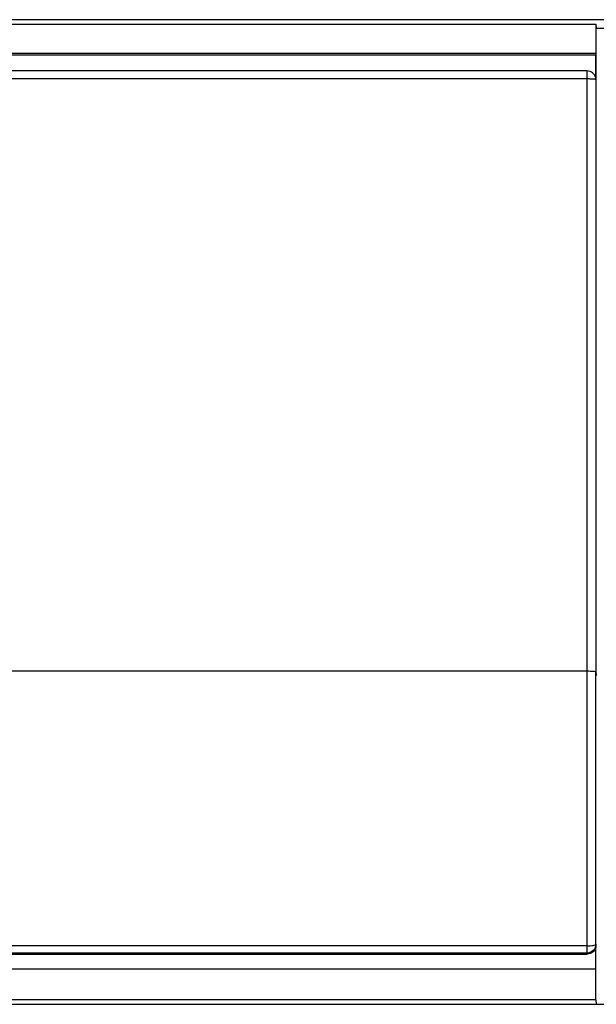
# Model space of a CAD drawing. Units: millimetres. Extents: x 39 to 1062, y -965 to 622.
# Drawn here: x 156 to 189, y 485 to 541 of the extents above; entities that cross this region are included whole.
import ezdxf

# ---------------------------------------------------------------- set-up
doc = ezdxf.new("R2010")
doc.units = ezdxf.units.MM
doc.layers.add('Moffat_Details', color=160, linetype='Continuous')

msp = doc.modelspace()

# ---------------------------------------------------------------- linework, layer by layer
at = {"layer": 'Moffat_Details', "linetype": 'Continuous'}
for p, q in [((431.156, 540.503), (132.906, 540.503)), ((132.906, 540.254), (188.707, 540.254)), ((188.706, 540.254), (188.732, 540.018)), ((188.707, 540.254), (188.707, 538.582)), ((188.732, 540.023), (189.251, 540.023)), ((188.732, 503.375), (188.732, 540.018)), ((188.707, 538.582), (134.625, 538.582)), ((188.71, 538.486), (135.229, 538.486)), ((188.71, 538.582), (188.71, 538.486)), ((188.715, 537.12), (188.715, 538.486)), ((188.21, 537.605), (139.014, 537.605)), ((188.211, 487.672), (188.21, 537.605)), ((188.21, 537.148), (140.51, 537.148)), ((188.707, 537.16), (188.712, 537.12)), ((188.71, 537.107), (188.71, 503.594)), ((154.343, 503.637), (188.21, 503.637)), ((188.71, 503.594), (188.732, 503.375)), ((188.711, 500.635), (188.71, 503.594)), ((188.711, 488.169), (188.71, 503.594)), ((188.711, 497.827), (188.711, 500.635)), ((188.211, 488.073), (140.59, 488.073)), ((188.711, 488.169), (188.715, 488.119)), ((188.715, 486.692), (188.714, 488.119)), ((139.076, 487.607), (188.213, 487.607)), ((188.213, 487.672), (139.29, 487.672)), ((188.213, 487.672), (188.213, 487.607)), ((135.598, 486.775), (188.711, 486.775)), ((188.706, 485.028), (188.705, 486.775)), ((188.706, 485.028), (132.906, 485.028)), ((188.706, 485.028), (188.731, 484.777)), ((132.906, 484.769), (974.506, 484.769))]:
    msp.add_line(p, q, dxfattribs=at)
msp.add_lwpolyline([(188.71, 488.169), (188.711, 492.668), (188.711, 497.827)], dxfattribs=at)
for centre, radius, start, end in [((188.21, 537.105), 0.5, 12.7567, 90.002), ((188.212, 537.105), 0.498, 6.3493, 12.8146), ((188.217, 537.105), 0.493, 1.7738, 6.3765), ((188.226, 537.105), 0.485, 0.0375, 1.7664)]:
    msp.add_arc(centre, radius, start, end, dxfattribs=at)
for points, knots in [([(188.513, 537.139), (188.491, 537.141), (188.39, 537.146), (188.289, 537.148), (188.21, 537.148)], [0, 0, 0, 0, 0.226101, 1, 1, 1, 1]), ([(188.642, 537.127), (188.633, 537.128), (188.59, 537.134), (188.547, 537.137), (188.513, 537.139)], [0, 0, 0, 0, 0.2083, 1, 1, 1, 1]), ([(188.71, 537.105), (188.71, 537.112), (188.678, 537.12), (188.659, 537.124), (188.642, 537.127)], [0, 0, 0, 0, 0.291368, 1, 1, 1, 1]), ([(188.21, 503.637), (188.272, 503.637), (188.386, 503.634), (188.551, 503.629), (188.638, 503.612), (188.709, 503.607), (188.71, 503.593)], [0, 0, 0, 0, 0.363044, 0.698224, 0.921337, 1, 1, 1, 1]), ([(188.211, 488.073), (188.272, 488.073), (188.389, 488.077), (188.548, 488.097), (188.65, 488.118), (188.71, 488.152), (188.711, 488.169)], [0, 0, 0, 0, 0.35208, 0.679016, 0.902399, 1, 1, 1, 1]), ([(188.711, 488.169), (188.71, 488.042), (188.603, 487.778), (188.339, 487.673), (188.211, 487.672)], [0, 0, 0, 0, 0.499476, 1, 1, 1, 1]), ([(188.715, 488.119), (188.715, 487.99), (188.614, 487.721), (188.345, 487.607), (188.216, 487.607)], [0, 0, 0, 0, 0.497388, 1, 1, 1, 1])]:
    msp.add_open_spline(points, degree=3, knots=knots, dxfattribs=at)

doc.saveas('drawing.dxf')
